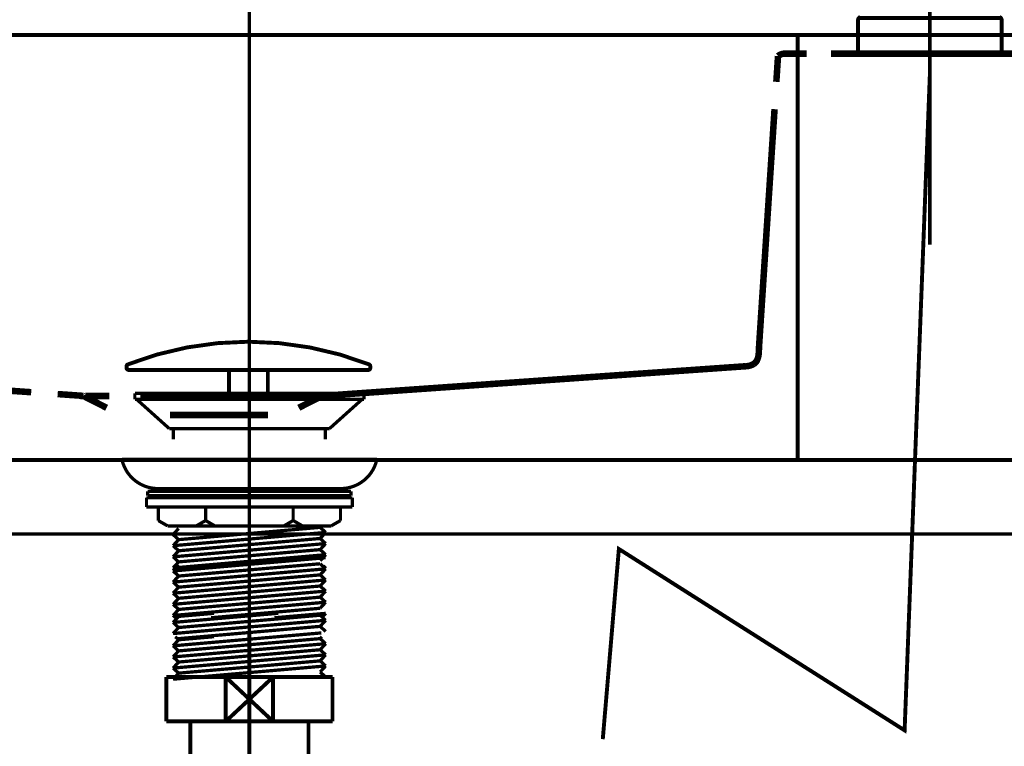
# Model space of a CAD drawing. Extents: x 70 to 494, y -279 to -11.
# Drawn here: x 351 to 378, y -170 to -150 of the extents above; entities that cross this region are included whole.
import ezdxf

# ---------------------------------------------------------------- set-up
doc = ezdxf.new("R2010")
doc.units = 0
for name, pattern in [('AIGENLINE002', [821.5278, 352.7778, -156.25, 156.25, -156.25]), ('AIGENLINE003', [4.2362, 2.1181, -2.1181]), ('AIGENLINE004', [3.7282, 1.8641, -1.8641]), ('AIGENLINE005', [4.4422, 2.2211, -2.2211]), ('AIGENLINE006', [3.3296, 1.6648, -1.6648]), ('AIGENLINE007', [3.6096, 1.8048, -1.8048]), ('AIGENLINE024', [14, 11, -1, 1, -1]), ('AIGENLINE028', [0.7056, 0.3528, -0.3528, 0, 0])]:
    doc.linetypes.add(name, pattern=pattern)
for name, color, linetype in [('LAYER_19', 7, 'CONTINUOUS'), ('LAYER_7', 7, 'CONTINUOUS'), ('LAYER_9', 7, 'CONTINUOUS')]:
    doc.layers.add(name, color=color, linetype=linetype)

# ---------------------------------------------------------------- blocks, each defined once
blk = doc.blocks.new('AIGNBL0701016A')
at = {"layer": 'LAYER_7'}
for points, const_width in [([(338.0138, -150.3954), (364.5131, -150.3954)], 0.1058), ([(364.5134, -150.3954), (372.5134, -150.3954)], 0.1058), ([(372.5134, -150.3954), (372.6132, -150.3954)], 0.1058), ([(372.5134, -150.3954), (372.5134, -161.8954)], 0.1058), ([(372.6132, -150.3954), (374.9132, -150.3954)], 0.1058), ([(374.9135, -150.3954), (382.9133, -150.3954)], 0.1058), ([(352.4889, -160.1107), (353.1881, -160.1597)], 0.1764), ([(353.1881, -160.1628), (353.8127, -160.481)], 0.1764), ([(359.6392, -160.1597), (359.6392, -160.1628), (358.9383, -160.1628)], 0.1764), ([(359.0146, -160.481), (359.6392, -160.1628)], 0.1764), ([(364.5134, -161.8954), (338.0141, -161.8954)], 0.1058), ([(372.5134, -161.8954), (364.5134, -161.8954)], 0.1058), ([(372.6132, -161.8954), (372.5134, -161.8954)], 0.1058), ([(374.9135, -161.8954), (372.6135, -161.8954)], 0.1058), ([(382.9133, -161.8954), (374.9135, -161.8954)], 0.1058)]:
    blk.add_lwpolyline(points, dxfattribs=dict(at, const_width=const_width))
at = {"layer": 'LAYER_7', "const_width": 0.1764}
for points in [[(371.9387, -151.6606), (371.9844, -150.9612, -0.1187839), (372.1092, -150.9023)], [(372.7604, -150.8955), (372.1717, -150.8955, 0.09382), (372.0615, -150.9166)], [(353.8889, -160.1628), (353.1881, -160.1628), (353.1881, -160.1597, 0.5116873), (353.2405, -160.1597), (353.3964, -160.1597), (353.8755, -160.1597)]]:
    blk.add_lwpolyline(points, format="xyb", dxfattribs=at)
at = {"layer": 'LAYER_7', "linetype": 'AIGENLINE006', "const_width": 0.1764, "flags": 128}
blk.add_lwpolyline([(380.6985, -150.8955), (373.4218, -150.8955)], dxfattribs=at)
at = {"layer": 'LAYER_7', "linetype": 'AIGENLINE004', "const_width": 0.1764, "flags": 128}
blk.add_lwpolyline([(355.3569, -160.1597), (356.4138, -160.1597), (359.6392, -160.1597), (371.1007, -159.3582, 0.1359124), (371.3274, -159.2949, 0.1409293), (371.4213, -159.1851, 0.0972777), (371.463, -158.9896), (371.4697, -158.8659), (371.47, -158.8564), (371.4702, -158.8555), (371.4708, -158.8469), (371.4708, -158.8449), (371.4714, -158.827), (371.4716, -158.8227), (371.4719, -158.8199), (371.4719, -158.8155), (371.4753, -158.7529), (371.8905, -152.3996)], format="xyb", dxfattribs=at)
at = {"layer": 'LAYER_7', "linetype": 'AIGENLINE007', "const_width": 0.1764, "flags": 128}
blk.add_lwpolyline([(338.6256, -152.5275), (338.6724, -153.4212), (338.9295, -158.3243), (338.9555, -158.8208, 0.2542599), (339.1295, -159.1382, 0.110973), (339.3178, -159.1894), (351.7734, -160.0605)], format="xyb", dxfattribs=at)
at = {"layer": 'LAYER_7', "linetype": 'AIGENLINE003', "const_width": 0.1764, "flags": 128}
blk.add_lwpolyline([(357.2551, -160.1628), (354.7303, -160.1628)], dxfattribs=at)
at = {"layer": 'LAYER_7', "linetype": 'AIGENLINE005', "const_width": 0.1764, "flags": 128}
blk.add_lwpolyline([(355.531, -160.6764), (358.1788, -160.6764)], dxfattribs=at)
blk = doc.blocks.new('AIGNBL0702026F')
at = {"layer": 'LAYER_7', "color": 4, "linetype": 'AIGENLINE002', "const_width": 0.1058, "flags": 128}
blk.add_lwpolyline([(374.1789, -150.929)], dxfattribs=at)
blk = doc.blocks.new('AIGNBL07020271')
at = {"layer": 'LAYER_7', "color": 4, "linetype": 'AIGENLINE002', "const_width": 0.1058, "flags": 128}
blk.add_lwpolyline([(374.1789, -150.929)], dxfattribs=at)
blk = doc.blocks.new('AIGNBL07020276')
at = {"layer": 'LAYER_7', "color": 4, "linetype": 'AIGENLINE002', "const_width": 0.1058, "flags": 128}
blk.add_lwpolyline([(376.0938, -150.929)], dxfattribs=at)
blk = doc.blocks.new('AIGNBL07020287')
at = {"layer": 'LAYER_7', "color": 4, "linetype": 'AIGENLINE002', "const_width": 0.1058, "flags": 128}
blk.add_lwpolyline([(378.0387, -150.899), (378.0387, -149.9944)], dxfattribs=at)
blk = doc.blocks.new('AIGNBL07020288')
at = {"layer": 'LAYER_7', "color": 4, "linetype": 'AIGENLINE002', "const_width": 0.1058, "flags": 128}
blk.add_lwpolyline([(378.0387, -149.9944, 0.2893152), (377.9792, -149.9032)], format="xyb", dxfattribs=at)
blk = doc.blocks.new('AIGNBL07020289')
at = {"layer": 'LAYER_7', "color": 4, "linetype": 'AIGENLINE002', "const_width": 0.1058, "flags": 128}
blk.add_lwpolyline([(378.0088, -150.929), (376.0938, -150.929)], dxfattribs=at)
blk = doc.blocks.new('AIGNBL0702028A')
at = {"layer": 'LAYER_7', "color": 4, "linetype": 'AIGENLINE002', "const_width": 0.1058, "flags": 128}
blk.add_lwpolyline([(378.0387, -150.899), (378.0088, -150.929)], dxfattribs=at)
blk = doc.blocks.new('AIGNBL0702028D')
at = {"layer": 'LAYER_7', "color": 4, "linetype": 'AIGENLINE002', "const_width": 0.1058, "flags": 128}
blk.add_lwpolyline([(374.149, -150.899), (374.149, -149.9944)], dxfattribs=at)
blk = doc.blocks.new('AIGNBL0702028E')
at = {"layer": 'LAYER_7', "color": 4, "linetype": 'AIGENLINE002', "const_width": 0.1058, "flags": 128}
blk.add_lwpolyline([(374.2084, -149.9032, 0.2888579), (374.149, -149.9944)], format="xyb", dxfattribs=at)
blk = doc.blocks.new('AIGNBL0702028F')
at = {"layer": 'LAYER_7', "color": 4, "linetype": 'AIGENLINE002', "const_width": 0.1058, "flags": 128}
blk.add_lwpolyline([(374.1789, -150.929), (376.0938, -150.929)], dxfattribs=at)
blk = doc.blocks.new('AIGNBL07020290')
at = {"layer": 'LAYER_7', "color": 4, "linetype": 'AIGENLINE002', "const_width": 0.1058, "flags": 128}
blk.add_lwpolyline([(374.149, -150.899), (374.1789, -150.929)], dxfattribs=at)
blk = doc.blocks.new('AIGNBL070202A3')
at = {"layer": 'LAYER_7', "color": 4, "linetype": 'AIGENLINE002', "const_width": 0.1058, "flags": 128}
blk.add_lwpolyline([(376.0938, -156.0654), (376.0938, -140.727)], dxfattribs=at)
blk = doc.blocks.new('AIGNBL070202A4')
at = {"layer": 'LAYER_7', "color": 4, "linetype": 'AIGENLINE002', "const_width": 0.1058, "flags": 128}
blk.add_lwpolyline([(374.149, -150.899), (376.0938, -150.899)], dxfattribs=at)
blk = doc.blocks.new('AIGNBL070202A5')
at = {"layer": 'LAYER_7', "color": 4, "linetype": 'AIGENLINE002', "const_width": 0.1058, "flags": 128}
blk.add_lwpolyline([(376.0938, -150.899), (378.0387, -150.899)], dxfattribs=at)
blk = doc.blocks.new('AIGNBL070202A7')
at = {"layer": 'LAYER_7', "color": 4, "linetype": 'AIGENLINE002', "const_width": 0.1058, "flags": 128}
blk.add_lwpolyline([(374.1988, -149.9317), (376.0938, -149.9317)], dxfattribs=at)
blk = doc.blocks.new('AIGNBL070202A8')
at = {"layer": 'LAYER_7', "color": 4, "linetype": 'AIGENLINE002', "const_width": 0.1058, "flags": 128}
blk.add_lwpolyline([(377.9888, -149.9317), (376.0938, -149.9317)], dxfattribs=at)
blk = doc.blocks.new('AIGNBL0701026B')
at = {"layer": 'LAYER_7'}
for name in ['AIGNBL070202A3', 'AIGNBL0702028E', 'AIGNBL0702028D', 'AIGNBL070202A7', 'AIGNBL070202A8', 'AIGNBL07020288', 'AIGNBL07020287', 'AIGNBL07020290', 'AIGNBL070202A4', 'AIGNBL0702026F', 'AIGNBL07020271', 'AIGNBL0702028F', 'AIGNBL070202A5', 'AIGNBL07020276', 'AIGNBL07020289', 'AIGNBL0702028A']:
    blk.add_blockref(name, (0, 0), dxfattribs=at)
blk = doc.blocks.new('AIGNBL09030112')
at = {"layer": 'LAYER_9', "const_width": 0.1058}
blk.add_lwpolyline([(359.7757, -167.7702), (359.9279, -167.7702)], dxfattribs=at)
blk = doc.blocks.new('AIGNBL09030113')
at = {"layer": 'LAYER_9', "const_width": 0.1058}
blk.add_lwpolyline([(355.428, -168.72), (355.428, -167.7702)], dxfattribs=at)
blk = doc.blocks.new('AIGNBL09030114')
at = {"layer": 'LAYER_9', "const_width": 0.1058}
blk.add_lwpolyline([(357.6776, -168.37), (358.3184, -168.9701)], dxfattribs=at)
blk = doc.blocks.new('AIGNBL09030115')
at = {"layer": 'LAYER_9', "const_width": 0.1058}
blk.add_lwpolyline([(357.6776, -168.37), (358.3184, -167.7702)], dxfattribs=at)
blk = doc.blocks.new('AIGNBL09030116')
at = {"layer": 'LAYER_9', "const_width": 0.1058}
blk.add_lwpolyline([(358.3184, -168.9701), (357.0375, -168.9701)], dxfattribs=at)
blk = doc.blocks.new('AIGNBL09030117')
at = {"layer": 'LAYER_9', "const_width": 0.1058}
blk.add_lwpolyline([(359.9279, -168.9701), (358.3184, -168.9701)], dxfattribs=at)
blk = doc.blocks.new('AIGNBL09030118')
at = {"layer": 'LAYER_9', "const_width": 0.1058}
blk.add_lwpolyline([(357.0375, -167.7702), (358.3184, -167.7702)], dxfattribs=at)
blk = doc.blocks.new('AIGNBL09030119')
at = {"layer": 'LAYER_9', "const_width": 0.1058}
blk.add_lwpolyline([(358.3184, -167.7702), (358.3184, -168.9701)], dxfattribs=at)
blk = doc.blocks.new('AIGNBL0903011A')
at = {"layer": 'LAYER_9', "const_width": 0.1058}
blk.add_lwpolyline([(358.3184, -167.7702), (359.7757, -167.7702)], dxfattribs=at)
blk = doc.blocks.new('AIGNBL0903011B')
at = {"layer": 'LAYER_9', "const_width": 0.1058}
blk.add_lwpolyline([(359.9279, -167.7702), (359.9279, -168.9701)], dxfattribs=at)
blk = doc.blocks.new('AIGNBL0903011C')
at = {"layer": 'LAYER_9', "const_width": 0.1058}
blk.add_lwpolyline([(355.428, -168.9701), (355.428, -168.72)], dxfattribs=at)
blk = doc.blocks.new('AIGNBL0903011D')
at = {"layer": 'LAYER_9', "const_width": 0.1058}
blk.add_lwpolyline([(355.428, -167.7702), (357.0375, -167.7702)], dxfattribs=at)
blk = doc.blocks.new('AIGNBL0903011E')
at = {"layer": 'LAYER_9', "const_width": 0.1058}
blk.add_lwpolyline([(357.0375, -168.9701), (357.0375, -167.7702)], dxfattribs=at)
blk = doc.blocks.new('AIGNBL0903011F')
at = {"layer": 'LAYER_9', "const_width": 0.1058}
blk.add_lwpolyline([(357.0375, -168.9701), (355.428, -168.9701)], dxfattribs=at)
blk = doc.blocks.new('AIGNBL09030120')
at = {"layer": 'LAYER_9', "const_width": 0.1058}
blk.add_lwpolyline([(357.0375, -167.7702), (357.6776, -168.37)], dxfattribs=at)
blk = doc.blocks.new('AIGNBL09030121')
at = {"layer": 'LAYER_9', "const_width": 0.1058}
blk.add_lwpolyline([(357.0375, -168.9701), (357.6776, -168.37)], dxfattribs=at)
blk = doc.blocks.new('AIGNBL09020111')
at = {"layer": 'LAYER_9'}
for name in ['AIGNBL09030113', 'AIGNBL0903011D', 'AIGNBL09030118', 'AIGNBL0903011E', 'AIGNBL09030120', 'AIGNBL09030115', 'AIGNBL09030119', 'AIGNBL0903011A', 'AIGNBL09030112', 'AIGNBL0903011B', 'AIGNBL09030121', 'AIGNBL09030114', 'AIGNBL0903011C', 'AIGNBL0903011F', 'AIGNBL09030116', 'AIGNBL09030117']:
    blk.add_blockref(name, (0, 0), dxfattribs=at)
blk = doc.blocks.new('AIGNBL09020143')
at = {"layer": 'LAYER_9', "linetype": 'AIGENLINE024', "const_width": 0.1058, "flags": 128}
blk.add_lwpolyline([(357.6776, -166.5702), (357.6776, -177.5198)], dxfattribs=at)
blk = doc.blocks.new('AIGNBL09030149')
at = {"layer": 'LAYER_9', "const_width": 0.1058}
blk.add_lwpolyline([(356.0777, -168.9701), (356.0777, -174.6443)], dxfattribs=at)
blk = doc.blocks.new('AIGNBL0903014A')
at = {"layer": 'LAYER_9', "const_width": 0.1058}
blk.add_lwpolyline([(359.2782, -174.6443), (359.2782, -168.9701)], dxfattribs=at)
blk = doc.blocks.new('AIGNBL09020148')
at = {"layer": 'LAYER_9'}
for name in ['AIGNBL09030149', 'AIGNBL0903014A']:
    blk.add_blockref(name, (0, 0), dxfattribs=at)
blk = doc.blocks.new('AIGNBL09010110')
at = {"layer": 'LAYER_9'}
for name in ['AIGNBL09020143', 'AIGNBL09020111', 'AIGNBL09020148']:
    blk.add_blockref(name, (0, 0), dxfattribs=at)
blk = doc.blocks.new('AIGNBL0902014D')
at = {"layer": 'LAYER_9', "const_width": 0.1058}
blk.add_lwpolyline([(360.949, -159.3805)], dxfattribs=at)
blk = doc.blocks.new('AIGNBL0902014E')
at = {"layer": 'LAYER_9', "const_width": 0.1058}
blk.add_lwpolyline([(354.3546, -159.3805)], dxfattribs=at)
blk = doc.blocks.new('AIGNBL0902014F')
at = {"layer": 'LAYER_9', "const_width": 0.1058}
blk.add_lwpolyline([(358.1764, -160.2854, 0.4139808), (358.0865, -160.1955)], format="xyb", dxfattribs=at)
blk = doc.blocks.new('AIGNBL09020150')
at = {"layer": 'LAYER_9', "const_width": 0.1058}
blk.add_lwpolyline([(357.2172, -160.1955, 0.4140929), (357.1273, -160.2854)], format="xyb", dxfattribs=at)
blk = doc.blocks.new('AIGNBL09020151')
at = {"layer": 'LAYER_9', "const_width": 0.1058}
blk.add_lwpolyline([(354.4046, -159.4573), (360.8991, -159.4573)], dxfattribs=at)
blk = doc.blocks.new('AIGNBL09020152')
at = {"layer": 'LAYER_9', "const_width": 0.1058}
blk.add_lwpolyline([(358.1764, -160.1955), (357.1273, -160.1955)], dxfattribs=at)
blk = doc.blocks.new('AIGNBL09020153')
at = {"layer": 'LAYER_9', "const_width": 0.1058}
blk.add_lwpolyline([(360.949, -159.4074), (360.949, -159.3537)], dxfattribs=at)
blk = doc.blocks.new('AIGNBL09020154')
at = {"layer": 'LAYER_9', "const_width": 0.1058}
blk.add_lwpolyline([(358.1764, -160.1955), (358.1764, -159.4573)], dxfattribs=at)
blk = doc.blocks.new('AIGNBL09020155')
at = {"layer": 'LAYER_9', "const_width": 0.1058}
blk.add_lwpolyline([(354.3546, -159.4074), (354.3546, -159.3537)], dxfattribs=at)
blk = doc.blocks.new('AIGNBL09020156')
at = {"layer": 'LAYER_9', "const_width": 0.1058}
blk.add_lwpolyline([(357.1273, -160.1955), (357.1273, -159.4573)], dxfattribs=at)
blk = doc.blocks.new('AIGNBL09020157')
at = {"layer": 'LAYER_9', "const_width": 0.1058}
blk.add_lwpolyline([(360.8991, -159.4573, 0.3926261), (360.949, -159.4074)], format="xyb", dxfattribs=at)
blk = doc.blocks.new('AIGNBL09020158')
at = {"layer": 'LAYER_9', "const_width": 0.1058}
blk.add_lwpolyline([(360.949, -159.3537, 0.2998966), (360.9172, -159.3072)], format="xyb", dxfattribs=at)
blk = doc.blocks.new('AIGNBL09020159')
at = {"layer": 'LAYER_9', "const_width": 0.1058}
blk.add_lwpolyline([(360.9172, -159.3072, 0.093182), (357.6518, -158.6933)], format="xyb", dxfattribs=at)
blk = doc.blocks.new('AIGNBL0902015A')
at = {"layer": 'LAYER_9', "const_width": 0.1058}
blk.add_lwpolyline([(354.3546, -159.4074, 0.3922254), (354.4046, -159.4573)], format="xyb", dxfattribs=at)
blk = doc.blocks.new('AIGNBL0902015B')
at = {"layer": 'LAYER_9', "const_width": 0.1058}
blk.add_lwpolyline([(354.3865, -159.3072, 0.3004874), (354.3546, -159.3537)], format="xyb", dxfattribs=at)
blk = doc.blocks.new('AIGNBL0902015C')
at = {"layer": 'LAYER_9', "const_width": 0.1058}
blk.add_lwpolyline([(357.6518, -158.6933, 0.0931793), (354.3865, -159.3072)], format="xyb", dxfattribs=at)
blk = doc.blocks.new('AIGNBL0901014C')
at = {"layer": 'LAYER_9'}
for name in ['AIGNBL0902015C', 'AIGNBL09020159', 'AIGNBL0902015B', 'AIGNBL09020155', 'AIGNBL0902014E', 'AIGNBL09020158', 'AIGNBL09020153', 'AIGNBL0902014D', 'AIGNBL0902015A', 'AIGNBL09020151', 'AIGNBL09020156', 'AIGNBL09020154', 'AIGNBL09020157', 'AIGNBL09020150', 'AIGNBL09020152', 'AIGNBL0902014F']:
    blk.add_blockref(name, (0, 0), dxfattribs=at)
blk = doc.blocks.new('AIGNBL0902015E')
at = {"layer": 'LAYER_9', "const_width": 0.0882}
blk.add_lwpolyline([(360.7776, -160.2537)], dxfattribs=at)
blk = doc.blocks.new('AIGNBL0902015F')
at = {"layer": 'LAYER_9', "const_width": 0.0882}
blk.add_lwpolyline([(354.5776, -160.2537)], dxfattribs=at)
blk = doc.blocks.new('AIGNBL09020160')
at = {"layer": 'LAYER_9', "const_width": 0.0882}
blk.add_lwpolyline([(354.5776, -160.0937)], dxfattribs=at)
blk = doc.blocks.new('AIGNBL09020161')
at = {"layer": 'LAYER_9', "const_width": 0.0882}
blk.add_lwpolyline([(359.8476, -161.0437), (360.7276, -160.2537)], dxfattribs=at)
blk = doc.blocks.new('AIGNBL09020162')
at = {"layer": 'LAYER_9', "const_width": 0.0882}
blk.add_lwpolyline([(355.5076, -161.0437), (354.6276, -160.2537)], dxfattribs=at)
blk = doc.blocks.new('AIGNBL09020163')
at = {"layer": 'LAYER_9', "const_width": 0.0882}
blk.add_lwpolyline([(354.5776, -160.2537), (360.7776, -160.2537)], dxfattribs=at)
blk = doc.blocks.new('AIGNBL09020164')
at = {"layer": 'LAYER_9', "const_width": 0.0882}
blk.add_lwpolyline([(355.5076, -161.0437), (359.8476, -161.0437)], dxfattribs=at)
blk = doc.blocks.new('AIGNBL09020165')
at = {"layer": 'LAYER_9', "const_width": 0.0882}
blk.add_lwpolyline([(355.6226, -161.3367), (355.6226, -161.0437)], dxfattribs=at)
blk = doc.blocks.new('AIGNBL09020166')
at = {"layer": 'LAYER_9', "const_width": 0.0882}
blk.add_lwpolyline([(359.7326, -161.3367), (359.7326, -161.0437)], dxfattribs=at)
blk = doc.blocks.new('AIGNBL09020167')
at = {"layer": 'LAYER_9', "const_width": 0.0882}
blk.add_lwpolyline([(354.5776, -160.2537), (354.5776, -160.0937)], dxfattribs=at)
blk = doc.blocks.new('AIGNBL09020168')
at = {"layer": 'LAYER_9', "const_width": 0.0882}
blk.add_lwpolyline([(360.7776, -160.2537), (360.7776, -160.0937)], dxfattribs=at)
blk = doc.blocks.new('AIGNBL09020169')
at = {"layer": 'LAYER_9', "const_width": 0.0882}
blk.add_lwpolyline([(354.5776, -160.2537), (360.7776, -160.2537)], dxfattribs=at)
blk = doc.blocks.new('AIGNBL0902016A')
at = {"layer": 'LAYER_9', "const_width": 0.0882}
blk.add_lwpolyline([(354.5776, -160.0937), (360.7776, -160.0937)], dxfattribs=at)
blk = doc.blocks.new('AIGNBL0901015D')
at = {"layer": 'LAYER_9'}
for name in ['AIGNBL09020160', 'AIGNBL09020167', 'AIGNBL0902016A', 'AIGNBL09020168', 'AIGNBL0902015F', 'AIGNBL09020163', 'AIGNBL09020169', 'AIGNBL09020162', 'AIGNBL09020161', 'AIGNBL0902015E', 'AIGNBL09020164', 'AIGNBL09020165', 'AIGNBL09020166']:
    blk.add_blockref(name, (0, 0), dxfattribs=at)
blk = doc.blocks.new('AIGNBL0902016C')
at = {"layer": 'LAYER_9', "const_width": 0.0882}
blk.add_lwpolyline([(355.6126, -163.913), (355.7626, -163.7493)], dxfattribs=at)
blk = doc.blocks.new('AIGNBL0902016D')
at = {"layer": 'LAYER_9', "const_width": 0.0882}
blk.add_lwpolyline([(355.7626, -164.0505), (355.6126, -163.913)], dxfattribs=at)
blk = doc.blocks.new('AIGNBL0902016E')
at = {"layer": 'LAYER_9', "const_width": 0.0882}
blk.add_lwpolyline([(355.7626, -166.7606), (355.6717, -166.6774)], dxfattribs=at)
blk = doc.blocks.new('AIGNBL0902016F')
at = {"layer": 'LAYER_9', "const_width": 0.0882}
blk.add_lwpolyline([(355.6126, -166.9243), (355.7626, -166.7606)], dxfattribs=at)
blk = doc.blocks.new('AIGNBL09020170')
at = {"layer": 'LAYER_9', "const_width": 0.0882}
blk.add_lwpolyline([(355.7626, -167.0618), (355.6126, -166.9243)], dxfattribs=at)
blk = doc.blocks.new('AIGNBL09020171')
at = {"layer": 'LAYER_9', "const_width": 0.0882}
blk.add_lwpolyline([(359.5926, -166.7293), (359.6402, -166.6774)], dxfattribs=at)
blk = doc.blocks.new('AIGNBL09020172')
at = {"layer": 'LAYER_9', "const_width": 0.0882}
blk.add_lwpolyline([(355.7626, -166.7606), (356.7217, -166.6774)], dxfattribs=at)
blk = doc.blocks.new('AIGNBL09020173')
at = {"layer": 'LAYER_9', "const_width": 0.0882}
blk.add_lwpolyline([(355.6126, -166.9243), (359.6256, -166.5749)], dxfattribs=at)
blk = doc.blocks.new('AIGNBL09020174')
at = {"layer": 'LAYER_9', "const_width": 0.0882}
blk.add_lwpolyline([(355.6126, -167.2254), (355.7626, -167.0618)], dxfattribs=at)
blk = doc.blocks.new('AIGNBL09020175')
at = {"layer": 'LAYER_9', "const_width": 0.0882}
blk.add_lwpolyline([(355.7626, -167.3629), (355.6126, -167.2254)], dxfattribs=at)
blk = doc.blocks.new('AIGNBL09020176')
at = {"layer": 'LAYER_9', "const_width": 0.0882}
blk.add_lwpolyline([(359.7426, -166.8667), (359.5926, -166.7293)], dxfattribs=at)
blk = doc.blocks.new('AIGNBL09020177')
at = {"layer": 'LAYER_9', "const_width": 0.0882}
blk.add_lwpolyline([(359.5926, -167.0304), (359.7426, -166.8667)], dxfattribs=at)
blk = doc.blocks.new('AIGNBL09020178')
at = {"layer": 'LAYER_9', "const_width": 0.0882}
blk.add_lwpolyline([(355.7626, -167.0618), (359.5926, -166.7293)], dxfattribs=at)
blk = doc.blocks.new('AIGNBL09020179')
at = {"layer": 'LAYER_9', "const_width": 0.0882}
blk.add_lwpolyline([(355.6126, -167.2254), (359.7426, -166.8667)], dxfattribs=at)
blk = doc.blocks.new('AIGNBL0902017A')
at = {"layer": 'LAYER_9', "const_width": 0.0882}
blk.add_lwpolyline([(355.6126, -167.5266), (355.7626, -167.3629)], dxfattribs=at)
blk = doc.blocks.new('AIGNBL0902017B')
at = {"layer": 'LAYER_9', "const_width": 0.0882}
blk.add_lwpolyline([(355.7626, -167.664), (355.6126, -167.5266)], dxfattribs=at)
blk = doc.blocks.new('AIGNBL0902017C')
at = {"layer": 'LAYER_9', "const_width": 0.0882}
blk.add_lwpolyline([(359.7426, -167.1679), (359.5926, -167.0304)], dxfattribs=at)
blk = doc.blocks.new('AIGNBL0902017D')
at = {"layer": 'LAYER_9', "const_width": 0.0882}
blk.add_lwpolyline([(359.5926, -167.3316), (359.7426, -167.1679)], dxfattribs=at)
blk = doc.blocks.new('AIGNBL0902017E')
at = {"layer": 'LAYER_9', "const_width": 0.0882}
blk.add_lwpolyline([(355.7626, -167.3629), (359.5926, -167.0304)], dxfattribs=at)
blk = doc.blocks.new('AIGNBL0902017F')
at = {"layer": 'LAYER_9', "const_width": 0.0882}
blk.add_lwpolyline([(355.7626, -166.1278), (355.6717, -166.0446)], dxfattribs=at)
blk = doc.blocks.new('AIGNBL09020180')
at = {"layer": 'LAYER_9', "const_width": 0.0882}
blk.add_lwpolyline([(355.6126, -166.2915), (355.7626, -166.1278)], dxfattribs=at)
blk = doc.blocks.new('AIGNBL09020181')
at = {"layer": 'LAYER_9', "const_width": 0.0882}
blk.add_lwpolyline([(355.7626, -166.429), (355.6126, -166.2915)], dxfattribs=at)
blk = doc.blocks.new('AIGNBL09020182')
at = {"layer": 'LAYER_9', "const_width": 0.0882}
blk.add_lwpolyline([(359.5926, -166.0965), (359.6402, -166.0446)], dxfattribs=at)
blk = doc.blocks.new('AIGNBL09020183')
at = {"layer": 'LAYER_9', "const_width": 0.0882}
blk.add_lwpolyline([(355.7626, -166.1278), (356.7217, -166.0446)], dxfattribs=at)
blk = doc.blocks.new('AIGNBL09020184')
at = {"layer": 'LAYER_9', "const_width": 0.0882}
blk.add_lwpolyline([(355.6126, -166.2915), (358.4559, -166.0446)], dxfattribs=at)
blk = doc.blocks.new('AIGNBL09020185')
at = {"layer": 'LAYER_9', "const_width": 0.0882}
blk.add_lwpolyline([(355.6126, -166.5927), (355.7626, -166.429)], dxfattribs=at)
blk = doc.blocks.new('AIGNBL09020186')
at = {"layer": 'LAYER_9', "const_width": 0.0882}
blk.add_lwpolyline([(359.7426, -166.234), (359.5926, -166.0965)], dxfattribs=at)
blk = doc.blocks.new('AIGNBL09020187')
at = {"layer": 'LAYER_9', "const_width": 0.0882}
blk.add_lwpolyline([(359.5926, -166.3977), (359.7426, -166.234)], dxfattribs=at)
blk = doc.blocks.new('AIGNBL09020188')
at = {"layer": 'LAYER_9', "const_width": 0.0882}
blk.add_lwpolyline([(355.7626, -166.429), (359.5926, -166.0965)], dxfattribs=at)
blk = doc.blocks.new('AIGNBL09020189')
at = {"layer": 'LAYER_9', "const_width": 0.0882}
blk.add_lwpolyline([(355.6126, -166.5927), (359.7426, -166.234)], dxfattribs=at)
blk = doc.blocks.new('AIGNBL0902018A')
at = {"layer": 'LAYER_9', "const_width": 0.0882}
blk.add_lwpolyline([(359.7426, -166.5351), (359.5926, -166.3977)], dxfattribs=at)
blk = doc.blocks.new('AIGNBL0902018B')
at = {"layer": 'LAYER_9', "const_width": 0.0882}
blk.add_lwpolyline([(355.7626, -166.7301), (359.5926, -166.3977)], dxfattribs=at)
blk = doc.blocks.new('AIGNBL0902018C')
at = {"layer": 'LAYER_9', "const_width": 0.0882}
blk.add_lwpolyline([(355.6126, -167.5266), (359.7426, -167.1679)], dxfattribs=at)
blk = doc.blocks.new('AIGNBL0902018D')
at = {"layer": 'LAYER_9', "const_width": 0.0882}
blk.add_lwpolyline([(355.6126, -167.8277), (355.7626, -167.664)], dxfattribs=at)
blk = doc.blocks.new('AIGNBL0902018E')
at = {"layer": 'LAYER_9', "const_width": 0.0882}
blk.add_lwpolyline([(359.7426, -167.469), (359.5926, -167.3316)], dxfattribs=at)
blk = doc.blocks.new('AIGNBL0902018F')
at = {"layer": 'LAYER_9', "const_width": 0.0882}
blk.add_lwpolyline([(359.5926, -167.6327), (359.7426, -167.469)], dxfattribs=at)
blk = doc.blocks.new('AIGNBL09020190')
at = {"layer": 'LAYER_9', "const_width": 0.0882}
blk.add_lwpolyline([(359.7426, -167.7702), (359.5926, -167.6327)], dxfattribs=at)
blk = doc.blocks.new('AIGNBL09020191')
at = {"layer": 'LAYER_9', "const_width": 0.0882}
blk.add_lwpolyline([(355.7626, -167.664), (359.5926, -167.3316)], dxfattribs=at)
blk = doc.blocks.new('AIGNBL09020192')
at = {"layer": 'LAYER_9', "const_width": 0.0882}
blk.add_lwpolyline([(355.6126, -167.8277), (359.7426, -167.469)], dxfattribs=at)
blk = doc.blocks.new('AIGNBL09020193')
at = {"layer": 'LAYER_9', "const_width": 0.0882}
blk.add_lwpolyline([(355.6126, -164.2142), (355.7626, -164.0505)], dxfattribs=at)
blk = doc.blocks.new('AIGNBL09020194')
at = {"layer": 'LAYER_9', "const_width": 0.0882}
blk.add_lwpolyline([(355.7626, -164.3516), (355.6126, -164.2142)], dxfattribs=at)
blk = doc.blocks.new('AIGNBL09020195')
at = {"layer": 'LAYER_9', "const_width": 0.0882}
blk.add_lwpolyline([(355.6126, -164.5153), (355.7626, -164.3516)], dxfattribs=at)
blk = doc.blocks.new('AIGNBL09020196')
at = {"layer": 'LAYER_9', "const_width": 0.0882}
blk.add_lwpolyline([(355.7626, -164.6528), (355.6126, -164.5153)], dxfattribs=at)
blk = doc.blocks.new('AIGNBL09020197')
at = {"layer": 'LAYER_9', "const_width": 0.0882}
blk.add_lwpolyline([(355.6126, -164.8165), (355.7626, -164.6528)], dxfattribs=at)
blk = doc.blocks.new('AIGNBL09020198')
at = {"layer": 'LAYER_9', "const_width": 0.0882}
blk.add_lwpolyline([(355.68, -164.8783), (355.6126, -164.8165)], dxfattribs=at)
blk = doc.blocks.new('AIGNBL09020199')
at = {"layer": 'LAYER_9', "const_width": 0.0882}
blk.add_lwpolyline([(359.7426, -163.8555), (359.5926, -163.718)], dxfattribs=at)
blk = doc.blocks.new('AIGNBL0902019A')
at = {"layer": 'LAYER_9', "const_width": 0.0882}
blk.add_lwpolyline([(359.5926, -164.0192), (359.7426, -163.8555)], dxfattribs=at)
blk = doc.blocks.new('AIGNBL0902019B')
at = {"layer": 'LAYER_9', "const_width": 0.0882}
blk.add_lwpolyline([(359.7426, -164.1566), (359.5926, -164.0192)], dxfattribs=at)
blk = doc.blocks.new('AIGNBL0902019C')
at = {"layer": 'LAYER_9', "const_width": 0.0882}
blk.add_lwpolyline([(359.5926, -164.3203), (359.7426, -164.1566)], dxfattribs=at)
blk = doc.blocks.new('AIGNBL0902019D')
at = {"layer": 'LAYER_9', "const_width": 0.0882}
blk.add_lwpolyline([(359.7426, -164.4578), (359.5926, -164.3203)], dxfattribs=at)
blk = doc.blocks.new('AIGNBL0902019E')
at = {"layer": 'LAYER_9', "const_width": 0.0882}
blk.add_lwpolyline([(359.5926, -164.6215), (359.7426, -164.4578)], dxfattribs=at)
blk = doc.blocks.new('AIGNBL0902019F')
at = {"layer": 'LAYER_9', "const_width": 0.0882}
blk.add_lwpolyline([(359.6332, -164.8783), (359.7426, -164.7589)], dxfattribs=at)
blk = doc.blocks.new('AIGNBL090201A0')
at = {"layer": 'LAYER_9', "const_width": 0.0882}
blk.add_lwpolyline([(355.7626, -164.0505), (359.5926, -163.718)], dxfattribs=at)
blk = doc.blocks.new('AIGNBL090201A1')
at = {"layer": 'LAYER_9', "const_width": 0.0882}
blk.add_lwpolyline([(355.6126, -164.2142), (359.7426, -163.8555)], dxfattribs=at)
blk = doc.blocks.new('AIGNBL090201A2')
at = {"layer": 'LAYER_9', "const_width": 0.0882}
blk.add_lwpolyline([(355.7626, -164.3516), (359.5926, -164.0192)], dxfattribs=at)
blk = doc.blocks.new('AIGNBL090201A3')
at = {"layer": 'LAYER_9', "const_width": 0.0882}
blk.add_lwpolyline([(355.6126, -164.5153), (359.7426, -164.1566)], dxfattribs=at)
blk = doc.blocks.new('AIGNBL090201A4')
at = {"layer": 'LAYER_9', "const_width": 0.0882}
blk.add_lwpolyline([(355.7626, -164.6528), (359.5926, -164.3203)], dxfattribs=at)
blk = doc.blocks.new('AIGNBL090201A5')
at = {"layer": 'LAYER_9', "const_width": 0.0882}
blk.add_lwpolyline([(355.6126, -164.8165), (359.7426, -164.4578)], dxfattribs=at)
blk = doc.blocks.new('AIGNBL090201A6')
at = {"layer": 'LAYER_9', "const_width": 0.0882}
blk.add_lwpolyline([(355.6126, -164.8983), (355.7626, -164.7346)], dxfattribs=at)
blk = doc.blocks.new('AIGNBL090201A7')
at = {"layer": 'LAYER_9', "const_width": 0.0882}
blk.add_lwpolyline([(355.7626, -165.0358), (355.6126, -164.8983)], dxfattribs=at)
blk = doc.blocks.new('AIGNBL090201A8')
at = {"layer": 'LAYER_9', "const_width": 0.0882}
blk.add_lwpolyline([(355.6126, -165.1995), (355.7626, -165.0358)], dxfattribs=at)
blk = doc.blocks.new('AIGNBL090201A9')
at = {"layer": 'LAYER_9', "const_width": 0.0882}
blk.add_lwpolyline([(355.7626, -165.3369), (355.6126, -165.1995)], dxfattribs=at)
blk = doc.blocks.new('AIGNBL090201AA')
at = {"layer": 'LAYER_9', "const_width": 0.0882}
blk.add_lwpolyline([(359.7426, -164.8408), (359.5926, -164.7033)], dxfattribs=at)
blk = doc.blocks.new('AIGNBL090201AB')
at = {"layer": 'LAYER_9', "const_width": 0.0882}
blk.add_lwpolyline([(359.5926, -165.0045), (359.7426, -164.8408)], dxfattribs=at)
blk = doc.blocks.new('AIGNBL090201AC')
at = {"layer": 'LAYER_9', "const_width": 0.0882}
blk.add_lwpolyline([(355.6126, -164.8983), (359.7426, -164.5396)], dxfattribs=at)
blk = doc.blocks.new('AIGNBL090201AD')
at = {"layer": 'LAYER_9', "const_width": 0.0882}
blk.add_lwpolyline([(355.7626, -165.0358), (359.5926, -164.7033)], dxfattribs=at)
blk = doc.blocks.new('AIGNBL090201AE')
at = {"layer": 'LAYER_9', "const_width": 0.0882}
blk.add_lwpolyline([(355.6126, -165.1995), (359.7426, -164.8408)], dxfattribs=at)
blk = doc.blocks.new('AIGNBL090201AF')
at = {"layer": 'LAYER_9', "const_width": 0.0882}
blk.add_lwpolyline([(355.6126, -165.5006), (355.7626, -165.3369)], dxfattribs=at)
blk = doc.blocks.new('AIGNBL090201B0')
at = {"layer": 'LAYER_9', "const_width": 0.0882}
blk.add_lwpolyline([(355.7626, -165.6381), (355.6126, -165.5006)], dxfattribs=at)
blk = doc.blocks.new('AIGNBL090201B1')
at = {"layer": 'LAYER_9', "const_width": 0.0882}
blk.add_lwpolyline([(355.6126, -165.8018), (355.7626, -165.6381)], dxfattribs=at)
blk = doc.blocks.new('AIGNBL090201B2')
at = {"layer": 'LAYER_9', "const_width": 0.0882}
blk.add_lwpolyline([(355.7626, -165.9392), (355.6126, -165.8018)], dxfattribs=at)
blk = doc.blocks.new('AIGNBL090201B3')
at = {"layer": 'LAYER_9', "const_width": 0.0882}
blk.add_lwpolyline([(355.6126, -166.1029), (355.7626, -165.9392)], dxfattribs=at)
blk = doc.blocks.new('AIGNBL090201B4')
at = {"layer": 'LAYER_9', "const_width": 0.0882}
blk.add_lwpolyline([(355.68, -166.1647), (355.6126, -166.1029)], dxfattribs=at)
blk = doc.blocks.new('AIGNBL090201B5')
at = {"layer": 'LAYER_9', "const_width": 0.0882}
blk.add_lwpolyline([(359.7426, -165.1419), (359.5926, -165.0045)], dxfattribs=at)
blk = doc.blocks.new('AIGNBL090201B6')
at = {"layer": 'LAYER_9', "const_width": 0.0882}
blk.add_lwpolyline([(359.5926, -165.3056), (359.7426, -165.1419)], dxfattribs=at)
blk = doc.blocks.new('AIGNBL090201B7')
at = {"layer": 'LAYER_9', "const_width": 0.0882}
blk.add_lwpolyline([(359.7426, -165.4431), (359.5926, -165.3056)], dxfattribs=at)
blk = doc.blocks.new('AIGNBL090201B8')
at = {"layer": 'LAYER_9', "const_width": 0.0882}
blk.add_lwpolyline([(359.5926, -165.6068), (359.7426, -165.4431)], dxfattribs=at)
blk = doc.blocks.new('AIGNBL090201B9')
at = {"layer": 'LAYER_9', "const_width": 0.0882}
blk.add_lwpolyline([(359.7426, -165.7442), (359.5926, -165.6068)], dxfattribs=at)
blk = doc.blocks.new('AIGNBL090201BA')
at = {"layer": 'LAYER_9', "const_width": 0.0882}
blk.add_lwpolyline([(359.5926, -165.9079), (359.7426, -165.7442)], dxfattribs=at)
blk = doc.blocks.new('AIGNBL090201BB')
at = {"layer": 'LAYER_9', "const_width": 0.0882}
blk.add_lwpolyline([(359.6332, -166.1647), (359.7426, -166.0454)], dxfattribs=at)
blk = doc.blocks.new('AIGNBL090201BC')
at = {"layer": 'LAYER_9', "const_width": 0.0882}
blk.add_lwpolyline([(355.7626, -165.3369), (359.5926, -165.0045)], dxfattribs=at)
blk = doc.blocks.new('AIGNBL090201BD')
at = {"layer": 'LAYER_9', "const_width": 0.0882}
blk.add_lwpolyline([(355.6126, -165.5006), (359.7426, -165.1419)], dxfattribs=at)
blk = doc.blocks.new('AIGNBL090201BE')
at = {"layer": 'LAYER_9', "const_width": 0.0882}
blk.add_lwpolyline([(355.7626, -165.6381), (359.5926, -165.3056)], dxfattribs=at)
blk = doc.blocks.new('AIGNBL090201BF')
at = {"layer": 'LAYER_9', "const_width": 0.0882}
blk.add_lwpolyline([(355.6126, -165.8018), (359.7426, -165.4431)], dxfattribs=at)
blk = doc.blocks.new('AIGNBL090201C0')
at = {"layer": 'LAYER_9', "const_width": 0.0882}
blk.add_lwpolyline([(355.7626, -165.9392), (359.5926, -165.6068)], dxfattribs=at)
blk = doc.blocks.new('AIGNBL090201C1')
at = {"layer": 'LAYER_9', "const_width": 0.0882}
blk.add_lwpolyline([(355.6126, -166.1029), (359.7426, -165.7442)], dxfattribs=at)
blk = doc.blocks.new('AIGNBL090201C2')
at = {"layer": 'LAYER_9', "const_width": 0.0882}
blk.add_lwpolyline([(356.6403, -166.1647), (359.5926, -165.9079)], dxfattribs=at)
blk = doc.blocks.new('AIGNBL090201C3')
at = {"layer": 'LAYER_9', "const_width": 0.0882}
blk.add_lwpolyline([(358.3584, -166.1647), (359.7426, -166.0454)], dxfattribs=at)
blk = doc.blocks.new('AIGNBL0901016B')
at = {"layer": 'LAYER_9'}
for name in ['AIGNBL0902016C', 'AIGNBL090201A1', 'AIGNBL0902016D', 'AIGNBL090201A0', 'AIGNBL09020199', 'AIGNBL0902019A', 'AIGNBL09020193', 'AIGNBL090201A3', 'AIGNBL090201A2', 'AIGNBL0902019B', 'AIGNBL0902019C', 'AIGNBL09020194', 'AIGNBL09020195', 'AIGNBL090201A4', 'AIGNBL0902019D', 'AIGNBL090201A5', 'AIGNBL09020196', 'AIGNBL090201AC', 'AIGNBL09020197', 'AIGNBL090201AD', 'AIGNBL0902019E', 'AIGNBL090201AA', 'AIGNBL090201A6', 'AIGNBL09020198', 'AIGNBL090201AE', 'AIGNBL090201A7', 'AIGNBL090201AB', 'AIGNBL0902019F', 'AIGNBL090201A8', 'AIGNBL090201BD', 'AIGNBL090201A9', 'AIGNBL090201BC', 'AIGNBL090201B5', 'AIGNBL090201B6', 'AIGNBL090201AF', 'AIGNBL090201BF', 'AIGNBL090201B0', 'AIGNBL090201BE', 'AIGNBL090201B7', 'AIGNBL090201B8', 'AIGNBL090201B1', 'AIGNBL090201C1', 'AIGNBL090201C0', 'AIGNBL090201B9', 'AIGNBL090201BA', 'AIGNBL090201B2', 'AIGNBL090201B3', 'AIGNBL09020184', 'AIGNBL0902017F', 'AIGNBL09020183', 'AIGNBL090201C2', 'AIGNBL090201C3', 'AIGNBL09020182', 'AIGNBL090201BB', 'AIGNBL090201B4', 'AIGNBL09020180', 'AIGNBL09020189', 'AIGNBL09020181', 'AIGNBL09020188', 'AIGNBL09020186', 'AIGNBL09020187', 'AIGNBL09020185', 'AIGNBL09020173', 'AIGNBL0902018B', 'AIGNBL0902018A', 'AIGNBL0902016F', 'AIGNBL0902016E', 'AIGNBL09020172', 'AIGNBL09020178', 'AIGNBL09020171', 'AIGNBL09020176', 'AIGNBL09020179', 'AIGNBL09020170', 'AIGNBL09020174', 'AIGNBL0902017E', 'AIGNBL09020177', 'AIGNBL0902017C', 'AIGNBL0902018C', 'AIGNBL09020175', 'AIGNBL0902017A', 'AIGNBL09020191', 'AIGNBL0902017D', 'AIGNBL0902018E', 'AIGNBL09020192', 'AIGNBL0902017B', 'AIGNBL0902018F', 'AIGNBL09020190', 'AIGNBL0902018D']:
    blk.add_blockref(name, (0, 0), dxfattribs=at)
blk = doc.blocks.new('AIGNBL090201C5')
at = {"layer": 'LAYER_9', "const_width": 0.0882}
blk.add_lwpolyline([(354.9276, -162.8606), (354.9276, -162.7406)], dxfattribs=at)
blk = doc.blocks.new('AIGNBL090201C6')
at = {"layer": 'LAYER_9', "const_width": 0.0882}
blk.add_lwpolyline([(360.4276, -162.8606), (354.9276, -162.8606)], dxfattribs=at)
blk = doc.blocks.new('AIGNBL090201C7')
at = {"layer": 'LAYER_9', "const_width": 0.0882}
blk.add_lwpolyline([(360.4276, -162.7406), (360.4276, -162.8606)], dxfattribs=at)
blk = doc.blocks.new('AIGNBL090201C8')
at = {"layer": 'LAYER_9', "const_width": 0.0882}
blk.add_lwpolyline([(354.9276, -162.7406), (360.4276, -162.7406)], dxfattribs=at)
blk = doc.blocks.new('AIGNBL090201C9')
at = {"layer": 'LAYER_9', "const_width": 0.0882}
blk.add_lwpolyline([(354.2276, -161.8789), (361.1276, -161.8789)], dxfattribs=at)
blk = doc.blocks.new('AIGNBL090201CA')
at = {"layer": 'LAYER_9', "const_width": 0.0882}
blk.add_lwpolyline([(360.4176, -162.7406), (354.9376, -162.7406)], dxfattribs=at)
blk = doc.blocks.new('AIGNBL090201CB')
at = {"layer": 'LAYER_9', "const_width": 0.0882}
blk.add_lwpolyline([(356.2426, -163.678), (356.4926, -163.5336)], dxfattribs=at)
blk = doc.blocks.new('AIGNBL090201CC')
at = {"layer": 'LAYER_9', "const_width": 0.0882}
blk.add_lwpolyline([(356.7426, -163.678), (356.4926, -163.5336)], dxfattribs=at)
blk = doc.blocks.new('AIGNBL090201CD')
at = {"layer": 'LAYER_9', "const_width": 0.0882}
blk.add_lwpolyline([(358.6126, -163.678), (358.8626, -163.5336)], dxfattribs=at)
blk = doc.blocks.new('AIGNBL090201CE')
at = {"layer": 'LAYER_9', "const_width": 0.0882}
blk.add_lwpolyline([(359.1126, -163.678), (358.8626, -163.5336)], dxfattribs=at)
blk = doc.blocks.new('AIGNBL090201CF')
at = {"layer": 'LAYER_9', "const_width": 0.0882}
blk.add_lwpolyline([(359.8926, -163.678), (360.1426, -163.5336)], dxfattribs=at)
blk = doc.blocks.new('AIGNBL090201D0')
at = {"layer": 'LAYER_9', "const_width": 0.0882}
blk.add_lwpolyline([(360.1426, -163.168), (360.1426, -163.5336)], dxfattribs=at)
blk = doc.blocks.new('AIGNBL090201D1')
at = {"layer": 'LAYER_9', "const_width": 0.0882}
blk.add_lwpolyline([(355.4626, -163.678), (355.2126, -163.5336)], dxfattribs=at)
blk = doc.blocks.new('AIGNBL090201D2')
at = {"layer": 'LAYER_9', "const_width": 0.0882}
blk.add_lwpolyline([(355.2126, -163.168), (355.2126, -163.5336)], dxfattribs=at)
blk = doc.blocks.new('AIGNBL090201D3')
at = {"layer": 'LAYER_9', "const_width": 0.0882}
blk.add_lwpolyline([(356.4926, -163.168), (356.4926, -163.5336)], dxfattribs=at)
blk = doc.blocks.new('AIGNBL090201D4')
at = {"layer": 'LAYER_9', "const_width": 0.0882}
blk.add_lwpolyline([(358.8626, -163.168), (358.8626, -163.5336)], dxfattribs=at)
blk = doc.blocks.new('AIGNBL090201D5')
at = {"layer": 'LAYER_9', "const_width": 0.0882}
blk.add_lwpolyline([(354.8926, -162.918), (354.8926, -163.168)], dxfattribs=at)
blk = doc.blocks.new('AIGNBL090201D6')
at = {"layer": 'LAYER_9', "const_width": 0.0882}
blk.add_lwpolyline([(360.4626, -162.918), (360.4626, -163.168)], dxfattribs=at)
blk = doc.blocks.new('AIGNBL090201D7')
at = {"layer": 'LAYER_9', "const_width": 0.0882}
blk.add_lwpolyline([(359.8926, -163.678), (355.4626, -163.678)], dxfattribs=at)
blk = doc.blocks.new('AIGNBL090201D8')
at = {"layer": 'LAYER_9', "const_width": 0.0882}
blk.add_lwpolyline([(360.4626, -163.168), (354.8926, -163.168)], dxfattribs=at)
blk = doc.blocks.new('AIGNBL090201D9')
at = {"layer": 'LAYER_9', "const_width": 0.0882}
blk.add_lwpolyline([(360.4626, -162.918), (354.8926, -162.918)], dxfattribs=at)
blk = doc.blocks.new('AIGNBL090201DA')
at = {"layer": 'LAYER_9', "const_width": 0.0882}
blk.add_lwpolyline([(355.2053, -162.6689), (360.1499, -162.6689)], dxfattribs=at)
blk = doc.blocks.new('AIGNBL090201DB')
at = {"layer": 'LAYER_9', "const_width": 0.0882}
blk.add_lwpolyline([(360.1499, -162.6689, 0.3535173), (361.1276, -161.8789)], format="xyb", dxfattribs=at)
blk = doc.blocks.new('AIGNBL090201DC')
at = {"layer": 'LAYER_9', "const_width": 0.0882}
blk.add_lwpolyline([(354.2276, -161.8789, 0.3535212), (355.2053, -162.6689)], format="xyb", dxfattribs=at)
blk = doc.blocks.new('AIGNBL090101C4')
at = {"layer": 'LAYER_9'}
for name in ['AIGNBL090201C9', 'AIGNBL090201DC', 'AIGNBL090201DB', 'AIGNBL090201C5', 'AIGNBL090201C8', 'AIGNBL090201CA', 'AIGNBL090201DA', 'AIGNBL090201C7', 'AIGNBL090201D5', 'AIGNBL090201D9', 'AIGNBL090201C6', 'AIGNBL090201D6', 'AIGNBL090201D8', 'AIGNBL090201D2', 'AIGNBL090201D3', 'AIGNBL090201D4', 'AIGNBL090201D0', 'AIGNBL090201D1', 'AIGNBL090201CB', 'AIGNBL090201CC', 'AIGNBL090201CD', 'AIGNBL090201CE', 'AIGNBL090201CF', 'AIGNBL090201D7']:
    blk.add_blockref(name, (0, 0), dxfattribs=at)
blk = doc.blocks.new('AIGNBL13010064')
at = {"layer": 'LAYER_19', "linetype": 'AIGENLINE028', "const_width": 0.0882, "flags": 128}
blk.add_lwpolyline([(357.6776, -140.8692), (357.6776, -232.7943)], dxfattribs=at)

msp = doc.modelspace()

# ---------------------------------------------------------------- linework, layer by layer
at = {"layer": 'LAYER_19', "color": 4, "linetype": 'AIGENLINE028', "const_width": 0.1058, "flags": 128}
msp.add_lwpolyline([(376.0938, -151.4614), (375.41, -169.2126), (367.6776, -164.3041), (367.2417, -169.4509)], dxfattribs=at)
at = {"layer": 'LAYER_19', "const_width": 0.0882}
msp.add_lwpolyline([(391.4126, -163.8956), (331.4126, -163.8956), (331.4126, -161.8954), (391.4126, -161.8954)], close=True, dxfattribs=at)

# ---------------------------------------------------------------- block references
at = {"layer": 'LAYER_19'}
msp.add_blockref('AIGNBL13010064', (0, 0), dxfattribs=at)
at = {"layer": 'LAYER_7'}
for name in ['AIGNBL0701026B', 'AIGNBL0701016A']:
    msp.add_blockref(name, (0, 0), dxfattribs=at)
at = {"layer": 'LAYER_9'}
for name in ['AIGNBL0901014C', 'AIGNBL0901015D', 'AIGNBL090101C4', 'AIGNBL0901016B', 'AIGNBL09010110']:
    msp.add_blockref(name, (0, 0), dxfattribs=at)

doc.saveas('drawing.dxf')
